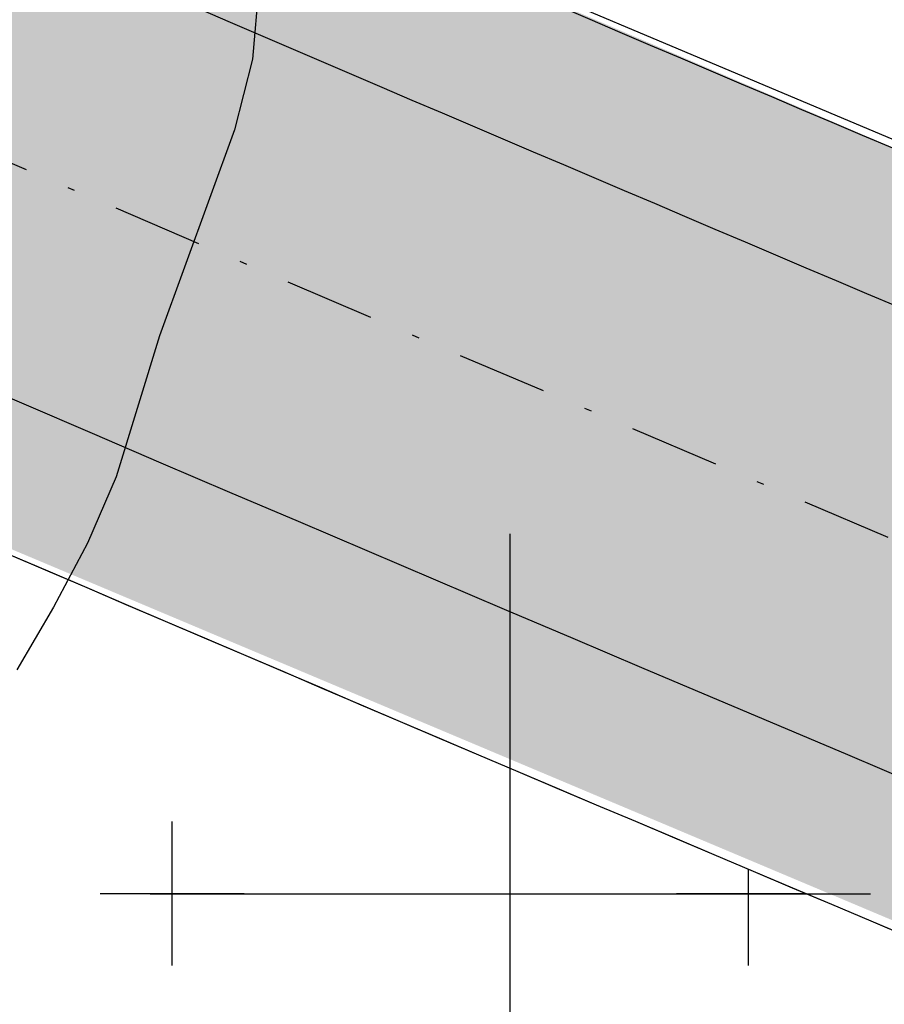
# Model space of a CAD drawing. Extents: x 4476274 to 4478944, y -416595 to -414761.
# Drawn here: x 4476993 to 4477005, y -415902 to -415888 of the extents above; entities that cross this region are included whole.
import ezdxf

# ---------------------------------------------------------------- set-up
doc = ezdxf.new("R2010")
doc.units = 0
doc.header["$LTSCALE"] = 5
doc.header["$MEASUREMENT"] = 0
doc.linetypes.add('CENTRO', pattern=[2, 1.25, -0.25, 0.25, -0.25])
doc.linetypes.add('DASHDOT2', pattern=[0.5, 0.25, -0.125, 0, -0.125])
doc.layers.get('0').update_dxf_attribs({"linetype": 'CONTINUOUS'})
for name, color, linetype in [('ACERAS', 4, 'CONTINUOUS'), ('AMBI-POL', 3, 'CONTINUOUS'), ('COORDENADAS', 6, 'CONTINUOUS'), ('CURVAS1', 8, 'ByLayer'), ('EJES-INT', 2, 'CENTRO'), ('SOL_VSL', 220, 'CONTINUOUS'), ('UNIFAMILIAR', 32, 'CONTINUOUS'), ('VERDE-SG', 82, 'CONTINUOUS'), ('VIAL-EXT', 1, 'CONTINUOUS'), ('VIAL-INT', 3, 'CONTINUOUS'), ('VIARIO-SG', 254, 'CONTINUOUS')]:
    doc.layers.add(name, color=color, linetype=linetype)
pattern_1 = [(0, (2406.302042612806, 0), (4, 4), [2, -6]), (90, (2407.302042612806, -1), (-4, 4), [2, -6])]

# ---------------------------------------------------------------- blocks, each defined once
blk = doc.blocks.new('TOPO-PP')
at = {"layer": 'CURVAS1'}
blk.add_lwpolyline([(4476996.6, -415886.3700000008), (4476996.42, -415888.4100000008), (4476996.17, -415889.3900000008), (4476995.13, -415892.2500000008), (4476994.53, -415894.2100000008), (4476994.13, -415895.1300000008), (4476993.66, -415896.0200000008), (4476993.15, -415896.8900000008)], dxfattribs=at)
blk = doc.blocks.new('FORM811')
at = {"layer": 'COORDENADAS'}
for p, q in [((4477000, -415905), (4477000, -415895)), ((4476995, -415900), (4477005, -415900))]:
    blk.add_line(p, q, dxfattribs=at)
blk = doc.blocks.new('ARCBLOCK_2630_4')
at = {"layer": 'AMBI-POL', "color": 2, "linetype": 'Continuous', "elevation": 10000}
blk.add_lwpolyline([(10803.658203125, 10183.8603515625), (10599.9521484375, 10269.2041015625, -0.01356493449433595), (10477.56640625, 10324.427734375)], format="xyb", dxfattribs=at)
blk = doc.blocks.new('PARCELAS')
at = {"layer": 'ACERAS', "color": 2, "linetype": 'Continuous'}
for radius, start, end in [(2443, 244.1596762487627, 247.2683395697101), (2436.999755859375, 245.8925850519423, 247.2683388124597)]:
    blk.add_arc((1556.330078125, 2551.95849609375), radius, start, end, dxfattribs=at)
at = {"layer": 'EJES-INT', "color": 11, "linetype": 'DASHDOT2'}
blk.add_arc((1556.330078125, 2551.95849609375), 2440, 244.1596762487627, 247.2683395697101, dxfattribs=at)
at = {"layer": 'VIAL-EXT', "color": 2, "linetype": 'Continuous'}
blk.add_arc((1556.330078125, 2551.95849609375), 2490, 244.1596762487627, 247.2683395697101, dxfattribs=at)
at = {"layer": 'VIAL-INT', "color": 3, "linetype": 'Continuous'}
for radius, start, end in [(2434.999755859375, 245.8925850519423, 247.2683388124597), (2445, 245.4949146286353, 247.2683381813799)]:
    blk.add_arc((1556.330078125, 2551.95849609375), radius, start, end, dxfattribs=at)
at = {"layer": 'AMBI-POL'}
blk.add_blockref('ARCBLOCK_2630_4', (-9999.998779296875, -9999.999786376953), dxfattribs=at)

msp = doc.modelspace()

# ---------------------------------------------------------------- hatches: boundary and pattern name
at = {"layer": 'SOL_VSL'}
h = msp.add_hatch(color=256, dxfattribs=at)
edge = h.paths.add_edge_path()
edge.add_line((4477216.64684796, -415525.0210155618), (4477217.95, -415527.4199999999))
edge.add_line((4477217.95, -415527.4199999999), (4477218.17, -415528.8099999999))
edge.add_line((4477218.17, -415528.8099999999), (4477218.4, -415530.08))
edge.add_line((4477218.4, -415530.08), (4477218.74, -415531.59))
edge.add_line((4477218.74, -415531.59), (4477219.370059465, -415534.3882052717))
edge.add_line((4477219.370059465, -415534.3882052717), (4477214.1151971, -415538.4509240693))
edge.add_line((4477214.1151971, -415538.4509240693), (4477177.485021955, -415566.004393612))
edge.add_line((4477177.485021955, -415566.004393612), (4477160.021655709, -415579.7600873268))
edge.add_line((4477160.021655709, -415579.7600873268), (4477143.188280324, -415594.2799269741))
edge.add_line((4477143.188280324, -415594.2799269741), (4477077.505326777, -415655.7803655798))
edge.add_line((4477077.505326777, -415655.7803655798), (4477021.475127557, -415708.3544494443))
edge.add_line((4477021.475127557, -415708.3544494443), (4477024.749772009, -415714.880756803))
edge.add_arc((4475951.810908198, -414574.5460157031), 1565.746188637745, 306.77735969171255, 313.25583856587554, ccw=False)
edge.add_arc((4476892.231584715, -415832.6684318664), 5.006198873396817, 126.7773596917711, 244.0429586105925)
edge.add_arc((4477966.58745806, -413625.7142873106), 2459.570750634815, 244.0429586098961, 245.359156327602)
edge.add_arc((4476943.206099949, -415856.7697302643), 4.999954413392902, 245.3591563285288, 307.6315914108756)
edge.add_arc((4475987.507987946, -414617.1848962212), 1570.224999598729, 307.6315914114269, 312.0333931538203)
edge.add_arc((4477008.743586339, -415750.0534433119), 44.99934665016197, 312.0333931543276, 353.5819026081426)
edge.add_arc((4477078.303808778, -415757.8781208507), 24.99958280062966, 154.9022553417629, 173.5819026085508, ccw=False)
edge.add_line((4477055.664549184, -415747.2742034019), (4477067.405524584, -415756.1970340884))
edge.add_arc((4477101.868318123, -415785.1334447511), 45.00000000635981, 139.9817673243233, 159.892696910493)
edge.add_arc((4477007.963274061, -415750.755505597), 54.99999999754466, 311.99428140370276, 339.89269691012856, ccw=False)
edge.add_arc((4475987.652218465, -414617.3578075626), 1579.999997401248, 308.0149236829153, 311.99428140808476, ccw=False)
edge.add_arc((4476963.800945166, -415866.1006374193), 4.999999999374945, 128.0149236775183, 245.8925853058618)
edge.add_arc((4478624.245647943, -412113.6283475904), 4108.42838883842, 246.1306299732489, 247.6838170125975)
edge.add_arc((4477066.117489306, -415909.6830206687), 5.040222976559741, 247.6838170057581, 331.5608694608737)
edge.add_line((4477070.549476, -415912.0833001498), (4477129.648731822, -415801.044417982))
edge.add_arc((4477156.180044172, -415815.1654305976), 30.05517480088785, 124.3354972308897, 151.9763279994851, ccw=False)
edge.add_line((4477139.227791163, -415790.3473998491), (4477143.918961627, -415799.2925054713))
edge.add_arc((4477156.233236876, -415815.2046480861), 20.12057796139744, 127.735990776441, 151.9763474077714)
edge.add_line((4477138.471721984, -415805.7512758705), (4477080.247395829, -415915.1463374895))
edge.add_arc((4477084.661164392, -415917.4955175762), 5.000000000263921, 151.9763474091363, 247.2683390704971)
edge.add_line((4477082.72908556, -415922.1071410851), (4477226.847343734, -415982.4867092239))
edge.add_arc((4477228.779422566, -415977.8750857149), 5.000000000144337, 247.2683390710125, 336.1444135162894)
edge.add_arc((4477057.755257084, -415902.2461577907), 191.9999997805186, 336.1444135162608, 343.7108948269209)
edge.add_arc((4477345.712849904, -415986.3914166059), 107.9999999589276, 148.6988763775559, 163.7108948269577, ccw=False)
edge.add_line((4477253.432396633, -415930.2815428296), (4477258.938406883, -415921.2261469192))
edge.add_line((4477258.938406883, -415921.2261469192), (4477271.193782977, -415931.8672034404))
edge.add_line((4477271.193782977, -415931.8672034404), (4477267.103574906, -415938.5941167175))
edge.add_arc((4477345.712849965, -415986.3914166358), 92.0000000266537, 148.6988763754819, 163.7108948203908)
edge.add_arc((4477057.755256615, -415902.2461576225), 208.0000002779214, 336.2816208243896, 343.7108948184548, ccw=False)
edge.add_arc((4477252.763915922, -415987.923592887), 5.000000000363833, 156.2816208207722, 247.2683390723013)
edge.add_line((4477250.831837091, -415992.5352163963), (4477331.084704988, -416026.1578369223))
edge.add_arc((4477333.016783819, -416021.5462134139), 4.99999999919391, 247.2683390780206, 300.3984414260829)
edge.add_arc((4477339.341912588, -416032.3278063403), 7.499999999538464, -112.7316609197457, 120.398441422227, ccw=False)
edge.add_line((4477336.443794342, -416039.2452416036), (4477245.969036858, -416001.3400736292))
edge.add_arc((4477244.036958026, -416005.9516971381), 5.000000000036964, 67.26833907049706, 153.3979707225438)
edge.add_line((4477239.566266137, -416003.7127433565), (4477233.316100695, -416016.1929312781))
edge.add_arc((4477244.492902637, -416021.7903519012), 12.50008077130964, 153.3979707208208, 213.9577259154936)
edge.add_arc((4477209.29255332, -416045.6060771693), 30.0000000062674, 34.13286589948951, 91.67191995830564)
edge.add_arc((4477207.98545055, -416003.1259126517), 12.50039658124044, 271.9796103429484, 333.397549107154)
edge.add_line((4477219.16249368, -416008.7235569384), (4477224.472390954, -415998.1208750668))
edge.add_arc((4477220.001699066, -415995.8819212849), 5.000000000020009, 333.3979707195618, 427.2683390702393)
edge.add_line((4477221.933777898, -415991.270297776), (4477064.904526887, -415925.4815595447))
edge.add_line((4477064.904526887, -415925.4815595447), (4476984.165982938, -415891.4590832808))
edge.add_line((4476984.165982938, -415891.4590832808), (4476942.208605031, -415872.8073351278))
edge.add_line((4476942.208605031, -415872.8073351278), (4476876.140207443, -415841.548895933))
edge.add_arc((4476873.968701459, -415846.1386299172), 5.077508865965807, 64.68011992174978, 125.2841158100496)
edge.add_line((4476871.035773193, -415841.9938708091), (4476848.956661646, -415857.6517880319))
edge.add_arc((4476856.238881545, -415867.9203916507), 12.58868328838961, 125.3432494422106, 143.1275944409697)
edge.add_line((4476846.168265538, -415860.3667408661), (4476839.720639404, -415857.2442364767))
edge.add_arc((4476813.899009245, -415872.516545248), 29.9999999882225, 30.60236600150348, 63.89002629213184)
edge.add_arc((4476832.566910913, -415834.3357914425), 12.50016959840988, 244.0748227913551, 304.2235006030813)
edge.add_line((4476839.597288404, -415844.6715561625), (4476850.188948971, -415837.2210707134))
edge.add_arc((4476847.316353653, -415833.1373697553), 4.992836606503468, 305.1236804629021, 424.2992309556503)
edge.add_line((4476849.481602991, -415828.6384684802), (4476804.245739565, -415806.7313077311))
edge.add_arc((4477049.268942881, -415283.1799656148), 578.0504977898066, 239.348835830736, 244.92030047545398, ccw=False)
edge.add_arc((4476775.463806674, -415745.217009155), 40.97742807120998, 182.4971815935364, 239.3488358293593, ccw=False)
edge.add_line((4476734.52529216, -415747.0024056805), (4476731.734905923, -415654.9671659037))
edge.add_line((4476731.734905923, -415654.9671659037), (4476729.214294567, -415571.8299043373))
edge.add_arc((4476744.207405152, -415571.3753331367), 14.99999999970801, 91.73659996355951, 181.7365999638153, ccw=False)
edge.add_line((4476743.752833951, -415556.3822225514), (4476913.013789551, -415551.2504551735))
edge.add_arc((4476912.862265818, -415546.2527516443), 5.000000000755404, 271.7365999632966, 379.6071136260832)
edge.add_arc((4477207.713210832, -415441.219801749), 308.0000005418576, 182.3060219850942, 199.6071136260919, ccw=False)
edge.add_arc((4476894.966686577, -415453.8139236471), 5.00000000194734, 2.306021984908325, 83.3431586132674)
edge.add_line((4476895.546299519, -415448.8476323897), (4476809.449473351, -415438.7993222974))
edge.add_arc((4476772.702013001, -415753.6621881407), 317.0000002038661, 83.3431586514969, 124.6039602138886)
edge.add_arc((4476595.517013868, -415496.8558871839), 4.999999998010149, 124.6039602193423, 195.5055324586573)
edge.add_arc((4476821.964105774, -415434.0330027167), 240.0000005199224, 195.5055324615233, 215.0600023899986)
edge.add_arc((4476557.521318725, -415619.6108520784), 83.06210774349093, -24.79960757804878, 35.06000239176308, ccw=False)
edge.add_arc((4476613.088711425, -415649.4375217048), 20.45853442399955, 212.6970104572853, 345.815141660222, ccw=False)
edge.add_arc((4476821.96410533, -415434.0330029242), 320.0000000374293, 201.4347835445275, 225.0460973279583, ccw=False)
edge.add_arc((4476519.443012325, -415552.80163646), 5.000000001140779, 21.43478354339543, 126.4270386820593)
edge.add_line((4476516.474019019, -415548.7785681345), (4476507.577160719, -415555.3443807467))
edge.add_arc((4476514.999643987, -415565.4020515587), 12.50000000112509, 126.4270386975126, 187.556010911416)
edge.add_arc((4476472.81301196, -415571.0272039913), 30.06001186986549, 7.61121473526792, 53.6440365229256)
edge.add_line((4476490.632589529, -415546.8183839276), (4476489.980858324, -415544.8803020971))
edge.add_arc((4476490.671858549, -415532.398497731), 12.50091682822521, 266.831305549571, 306.4260399902791)
edge.add_line((4476498.094710901, -415542.4570356216), (4476513.527000653, -415531.0681251485))
edge.add_arc((4476510.557863584, -415527.0450088015), 5.000124005991565, 306.4280374180186, 376.6290509233997)
edge.add_arc((4476822.02719888, -415434.0199804764), 320.0641815163909, 186.6951686636197, 196.62905092392, ccw=False)
edge.add_arc((4477323.373455828, -415375.1681887829), 824.8528528842975, 175.5319619593375, 186.6951686636145, ccw=False)
edge.add_arc((4476516.292398268, -415308.2210164542), 15.49999999796721, 77.14404937129962, 189.9892850507722, ccw=False)
edge.add_line((4476519.741158301, -415293.1095620517), (4476562.253953282, -415291.8206305562))
edge.add_arc((4476566.611855719, -415306.6953973239), 15.50000000156421, -19.61351410820191, 106.3291505661561, ccw=False)
edge.add_arc((4477323.521275976, -415375.1653154783), 745.0000000851, 175.1284538675672, 186.6941699671438)
edge.add_line((4476583.600301452, -415462.0097256991), (4476584.715698074, -415470.2710115806))
edge.add_arc((4476589.658373224, -415469.5160530702), 4.999999999084683, 188.6844015093826, 302.7891640676153)
edge.add_arc((4476772.702012813, -415753.6621873478), 332.9999994380318, 83.34315860297318, 122.78916407345659, ccw=False)
edge.add_line((4476811.304234759, -415422.9071902782), (4476893.5751001, -415432.5089747261))
edge.add_arc((4476894.154713036, -415427.5426834667), 5.00000000296494, 263.3431586794977, 359.9999999613134)
edge.add_line((4476899.15471304, -415427.5426834701), (4476895.834300228, -415317.9498122327))
edge.add_arc((4476890.836698201, -415318.1012281196), 4.999895278853075, 1.73539992314227, 91.73780004508001)
edge.add_line((4476890.685072964, -415313.1036324393), (4476702.676588711, -415318.8038000459))
edge.add_arc((4476698.32092884, -415303.9190268349), 15.50897309480289, 167.2112300537484, 286.31080632437653, ccw=False)
edge.add_line((4476683.196690572, -415300.4860014523), (4476678.766447173, -415154.3633952513))
edge.add_arc((4476693.656913852, -415150.013957753), 15.51269172307097, 77.17428896690882, 196.28284324494, ccw=False)
edge.add_line((4476697.10051526, -415134.8883102011), (4476885.108999513, -415129.1881425946))
edge.add_arc((4476884.957475778, -415124.1904390668), 4.999999999357327, 271.7365999851365, 361.7365999823687)
edge.add_line((4476889.955179306, -415124.0389153317), (4476889.197560632, -415099.050397689))
edge.add_line((4476889.197560632, -415099.050397689), (4476905.190211925, -415098.5655217367))
edge.add_line((4476905.190211925, -415098.5655217367), (4476905.9478306, -415123.5540393789))
edge.add_arc((4476910.945534129, -415123.4025156439), 5.000000000568543, 181.7365999807118, 271.7365999849142)
edge.add_line((4476911.097057864, -415128.4002191722), (4477057.023948488, -415123.9759096089))
edge.add_line((4477057.023948488, -415123.9759096089), (4477069.277955784, -415123.2704236854))
edge.add_arc((4477067.479979154, -415138.6657892238), 15.50000000079396, -12.855950628279004, 83.33878010449138, ccw=False)
edge.add_line((4477082.59143356, -415142.1145492571), (4477087.619232023, -415307.946298996))
edge.add_arc((4477072.74446526, -415312.3042014414), 15.4999999995282, -102.85595062683342, 16.329150598629326, ccw=False)
edge.add_line((4477069.295705227, -415327.4156558461), (4476917.270686375, -415332.0248525598))
edge.add_arc((4476917.42221011, -415337.0225560876), 4.999999999357327, 91.73659998513654, 181.7365999857022)
edge.add_line((4476912.424506582, -415337.174079823), (4476915.261326111, -415430.7408266876))
edge.add_arc((4476920.259029639, -415430.5893029525), 4.999999999639412, 181.7365999817019, 263.3431586426711)
edge.add_line((4476919.679416699, -415435.5555942081), (4476946.820676743, -415438.7232347512))
edge.add_arc((4476983.568137156, -415123.8603692356), 316.9999998855997, 263.3431586334285, 288.6469868592081)
edge.add_arc((4477039.386753285, -415289.2731766572), 142.423040450465, 288.6469868591186, 312.2092425633911)
edge.add_line((4477135.072260477, -415394.7653856809), (4477140.878317077, -415410.879999089))
edge.add_arc((4477039.521946739, -415289.6740334944), 157.9999996951388, 303.11933102286105, 309.903464314126, ccw=False)
edge.add_arc((4477128.582631131, -415426.1921436343), 4.999999999425204, 123.1193310220421, 186.3088669923662)
edge.add_line((4477123.612911325, -415426.7415843012), (4477126.209782874, -415450.2304244051))
edge.add_arc((4477207.713888938, -415441.2195199399), 82.00070551206026, 186.3088669919369, 218.8086945129274)
edge.add_line((4477143.815423819, -415492.6111715964), (4477184.607935612, -415543.3308006162))
edge.add_arc((4477188.504142105, -415540.1971805097), 5.000000000414025, 218.8088382008602, 306.9507364842391)
edge.add_line((4477191.509782732, -415544.1929438183), (4477208.70504397, -415531.2585501142))
edge.add_line((4477208.70504397, -415531.2585501142), (4477216.64684796, -415525.0210155612))
edge = h.paths.add_edge_path(flags=16)
edge.add_arc((4476613.108473333, -415649.3913938542), 10.00014743583943, 225.8794957677152, 331.7221803913912, ccw=False)
edge.add_arc((4476821.964105781, -415434.0330025402), 310.0000006257175, 213.3109650551784, 225.8782570931293, ccw=False)
edge.add_arc((4476821.964104729, -415434.0330032313), 309.999999366745, 200.4261864242685, 213.3109650552619, ccw=False)
edge.add_arc((4476536.141718282, -415540.4781206249), 5.000000004609285, 163.4266125846924, 200.4261864236864, ccw=False)
edge.add_arc((4476536.141718275, -415540.4781206227), 4.999999996839782, 126.42703868548111, 163.4266125846324, ccw=False)
edge.add_line((4476533.172724971, -415536.4550523002), (4476554.270414779, -415520.8851204047))
edge.add_line((4476554.270414779, -415520.8851204047), (4476575.368104586, -415505.3151885091))
edge.add_arc((4476578.337097893, -415509.3382568336), 4.999999999552239, 71.80172452456128, 126.4270386891886, ccw=False)
edge.add_arc((4476578.337097893, -415509.3382568351), 5.000000001464475, 17.176410393195226, 71.80172453018582, ccw=False)
edge.add_arc((4476821.964105843, -415434.0330027274), 250.0000005850245, 197.1764103932013, 206.1182063863161)
edge.add_arc((4476821.964104772, -415434.0330032526), 249.9999993921892, 206.1182063863079, 215.0600024221702)
edge.add_arc((4476557.521318819, -415619.6108520639), 73.06210765784944, 0.7024016900443257, 35.060002422438174, ccw=False)
edge.add_arc((4476557.521318737, -415619.6108520647), 73.06210773970956, -28.193353177505514, 0.7024016899409844, ccw=False)
edge = h.paths.add_edge_path(flags=16)
edge.add_arc((4476892.318799901, -415710.5821070794), 4.999999999710903, 309.6084868222467, 400.0122659215376)
edge.add_line((4476896.148333986, -415707.3673491281), (4476861.276943172, -415665.8273073134))
edge.add_arc((4476857.44740909, -415669.0420652644), 4.999999997372446, 40.01226593905743, 76.8821635872224)
edge.add_arc((4476860.284340329, -415656.8682482328), 7.500000001720417, 3.1423682703817803, 256.8821635862143, ccw=False)
edge.add_arc((4476872.76554543, -415656.1830334594), 4.999999999687501, 183.1423682702469, 220.0122659194941)
edge.add_line((4476868.936011344, -415659.3977914104), (4476903.807402157, -415700.9378332247))
edge.add_arc((4476907.636936243, -415697.7230752729), 5.000000000036311, 220.0122659256245, 310.4160450166839)
edge.add_arc((4475958.709880275, -414584.983774891), 1467.412836524962, 310.4568977698187, 313.1364381297697)
edge.add_line((4476962.03578857, -415655.7954084394), (4476971.825803328, -415646.6092719567))
edge.add_arc((4476968.404512697, -415642.9630725085), 5.000000000108909, 313.1772908817777, 400.1317338628504)
edge.add_arc((4477207.713210233, -415441.2198018943), 307.9999999269357, 203.4993809672642, 220.1317338629278, ccw=False)
edge.add_arc((4476920.672058584, -415566.0251592075), 4.999999999212108, 23.49938096919914, 91.73659997436822)
edge.add_line((4476920.52053485, -415561.0274556794), (4476744.055881418, -415566.3776296083))
edge.add_arc((4476744.207405152, -415571.3753331364), 4.999999999591785, 91.73659996370093, 181.736599965701)
edge.add_line((4476739.209701624, -415571.52685687), (4476744.520699217, -415746.6993582128))
edge.add_arc((4476774.50692038, -415745.7902158232), 29.99999999161608, 181.7365999420231, 240.1090497222806)
edge.add_arc((4477150.658790069, -415091.4029067551), 784.7933355080571, 240.1090497222183, 242.79547773418)
edge.add_arc((4476794.16215565, -415784.9356861692), 5.000051057619696, 242.7954777333377, 305.1046674974698)
edge.add_line((4476797.037544508, -415789.0262423042), (4476806.561793295, -415782.3312411113))
edge.add_arc((4475971.187551988, -414595.7891977821), 1451.114104275123, 305.1471159695728, 309.566392071057)
edge = h.paths.add_edge_path(flags=16)
edge.add_line((4476566.460255756, -415301.6951798495), (4476516.140874525, -415303.2233129119))
edge.add_arc((4476516.292398258, -415308.2210164393), 4.999999998951795, 91.73659996392328, 175.259252024486)
edge.add_arc((4477323.521275888, -415375.1653154689), 815.0000000313698, 175.2592520239775, 186.6941699673023)
edge.add_arc((4476821.964105373, -415434.0330029085), 310.0000001111179, 186.6941699693144, 195.2717104608691)
edge.add_arc((4476527.73439123, -415514.3690183616), 5.000000006847547, 195.2717102815958, 306.4270387757239)
edge.add_line((4476530.703384547, -415518.3920866872), (4476574.494970568, -415486.0742348876))
edge.add_arc((4476571.525977261, -415482.0511665624), 5.000000000620439, 306.4270386934188, 370.8539713458045)
edge.add_arc((4476821.96411503, -415434.0330016141), 250.0000098309102, 186.6941700065428, 190.8539712245536, ccw=False)
edge.add_arc((4477323.52126743, -415375.1653154738), 754.9999916080402, 174.8430972882639, 186.6941700417867, ccw=False)
edge.add_arc((4476566.61185571, -415306.6953973045), 5.002515082039575, 353.0201609939083, 451.7365999801997)
edge = h.paths.add_edge_path(flags=16)
edge.add_line((4476691.805745391, -415254.1035217319), (4476693.320982743, -415304.0805570161))
edge.add_arc((4476698.318686271, -415303.9290332809), 4.999999999642941, 181.7365999830354, 271.7365999849344)
edge.add_line((4476698.470210006, -415308.9267368093), (4476890.382025495, -415303.1082253826))
edge.add_arc((4476890.23050176, -415298.1105218549), 4.999999999299147, 271.7365999851567, 361.7365999843688)
edge.add_line((4476895.228205288, -415297.9589981196), (4476893.712967938, -415247.9819628354))
edge.add_arc((4476888.71526441, -415248.1334865704), 4.999999999637648, 1.736599981035244, 91.73659998489397)
edge.add_line((4476888.563740674, -415243.135783042), (4476696.651925184, -415248.9542944686))
edge.add_arc((4476696.803448919, -415253.9519979963), 4.999999999299147, 91.73659998515674, 181.7365999870356)
edge = h.paths.add_edge_path(flags=16)
edge.add_arc((4476911.551629061, -415143.3933296368), 4.999999879160735, 91.73659996283357, 181.7366013647921)
edge.add_line((4476906.553925657, -415143.5448534889), (4476911.818411644, -415317.1832657093))
edge.add_arc((4476916.816115169, -415317.0317419777), 4.999999996742654, 181.7365999433367, 271.7366000287152)
edge.add_line((4476916.967638908, -415322.0294455028), (4476966.94467419, -415320.5142081523))
edge.add_arc((4476966.793150455, -415315.5165046246), 4.999999999299147, 271.7365999851567, 361.736599988369)
edge.add_line((4476971.790853983, -415315.364980889), (4476966.526367879, -415141.7265686714))
edge.add_arc((4476961.528664351, -415141.8780924066), 4.999999999641176, 1.736599982368652, 91.73659998493439)
edge.add_line((4476961.377140615, -415136.8803888782), (4476911.400105331, -415138.3956262291))
edge = h.paths.add_edge_path(flags=16)
edge.add_arc((4477070.415269673, -415235.4804023884), 5.000000000577363, 1.736599984045348, 91.73659998493439)
edge.add_line((4477070.263745937, -415230.4826988601), (4476984.303245254, -415233.0889071036))
edge.add_arc((4476984.454768989, -415238.0866106317), 4.999999999706414, 91.73659998501525, 181.7365999850355)
edge.add_line((4476979.457065461, -415238.238134367), (4476981.786261047, -415315.0619334189))
edge.add_arc((4476986.783964576, -415314.9104096835), 5.000000000577363, 181.7365999840454, 271.7365999849344)
edge.add_line((4476986.935488312, -415319.9081132119), (4477072.895988993, -415317.301904969))
edge.add_arc((4477072.744465258, -415312.304201441), 4.999999999648232, 271.7365999850355, 361.736599983702)
edge.add_line((4477077.742168786, -415312.1526777057), (4477075.412973202, -415235.3288786531))
edge = h.paths.add_edge_path(flags=16)
edge.add_arc((4477067.479979154, -415138.6657892228), 4.999999999635884, 1.736599980368539, 91.73659998493439)
edge.add_line((4477067.328455418, -415133.6680856945), (4476981.367954729, -415136.2742939379))
edge.add_arc((4476981.519478464, -415141.271997466), 4.999999999706414, 91.73659998501525, 181.7365999837021)
edge.add_line((4476976.521774936, -415141.4235212012), (4476978.850970521, -415218.2473202538))
edge.add_arc((4476983.84867405, -415218.0957965186), 5.000000000573835, 181.7365999827119, 271.7365999849344)
edge.add_line((4476984.000197785, -415223.0935000469), (4477069.96069847, -415220.4872918036))
edge.add_arc((4477069.809174734, -415215.4895882756), 4.999999999648232, 271.7365999850355, 361.7365999810352)
edge.add_line((4477074.806878262, -415215.3380645405), (4477072.477682682, -415138.5142654878))
edge = h.paths.add_edge_path(flags=16)
edge.add_arc((4476779.612255916, -415147.3935563632), 4.999999999637648, 1.736599981035244, 91.73659998491416)
edge.add_line((4476779.460732181, -415142.3958528348), (4476693.500231495, -415145.0020610781))
edge.add_arc((4476693.651755231, -415149.9997646061), 4.999999999648232, 91.73659998503547, 181.7365999797019)
edge.add_line((4476688.654051702, -415150.151288341), (4476691.199650449, -415234.1127076184))
edge.add_arc((4476696.197353978, -415233.9611838835), 5.000000000565016, 181.7365999793784, 271.7365999849344)
edge.add_line((4476696.348877713, -415238.9588874118), (4476782.3093784, -415236.3526791686))
edge.add_arc((4476782.157854665, -415231.3549756405), 4.999999999706414, 271.7365999850152, 361.7365999810352)
edge.add_line((4476787.155558193, -415231.2034519055), (4476784.609959444, -415147.2420326282))
edge = h.paths.add_edge_path(flags=16)
edge.add_arc((4476885.563570717, -415144.1812531798), 5.000000000570307, 1.736599981378531, 91.73659998491416)
edge.add_line((4476885.412046982, -415139.1835496514), (4476799.451546295, -415141.7897578945))
edge.add_arc((4476799.60307003, -415146.7874614226), 4.999999999706414, 91.73659998501525, 181.7365999817019)
edge.add_line((4476794.605366502, -415146.9389851577), (4476797.150965252, -415230.9004044351))
edge.add_arc((4476802.148668781, -415230.7488807), 5.000000000572071, 181.7365999820452, 271.7365999849344)
edge.add_line((4476802.300192516, -415235.7465842283), (4476888.260693204, -415233.1403759851))
edge.add_arc((4476888.109169468, -415228.142672457), 4.999999999706414, 271.7365999850152, 361.7365999817019)
edge.add_line((4476893.106872996, -415227.991148722), (4476890.561274246, -415144.0297294447))
edge = h.paths.add_edge_path(flags=16)
edge.add_line((4477026.929229053, -415586.6197747808), (4477071.821919504, -415642.4373870165))
edge.add_arc((4477067.925713012, -415645.571007122), 4.999999999104618, -4.006935473611179, 38.808838199232525, ccw=False)
edge.add_arc((4477067.92571301, -415645.5710071218), 5.000000001063326, 313.1772908694546, 355.99306452588405, ccw=False)
edge.add_line((4477071.347003642, -415649.2172065717), (4477053.06288817, -415666.3735014554))
edge.add_line((4477053.06288817, -415666.3735014554), (4477034.778772698, -415683.5297963392))
edge.add_arc((4477031.357482067, -415679.8835968902), 5.000000000023459, 265.9930645298426, 313.17729086806173, ccw=False)
edge.add_arc((4477031.357482067, -415679.8835968898), 5.000000000570331, 218.8088382029392, 265.99306453016885, ccw=False)
edge.add_line((4477027.461275575, -415683.0172169965), (4477003.818013361, -415653.6202165253))
edge.add_line((4477003.818013361, -415653.6202165253), (4476980.174751147, -415624.2232160541))
edge.add_arc((4477207.71321022, -415441.2198018976), 291.9999999147082, 200.9672340185153, 218.808838203136, ccw=False)
edge.add_arc((4477207.713210386, -415441.2198018336), 292.0000000931591, 183.1256298449881, 200.9672340185312, ccw=False)
edge.add_arc((4476921.140157344, -415456.8686140698), 4.99999999828875, 133.2343942225643, 183.1256298456225, ccw=False)
edge.add_arc((4476921.140157348, -415456.8686140731), 5.000000003489201, 83.34315865814261, 133.2343942271657, ccw=False)
edge.add_line((4476921.719770286, -415451.9023228139), (4476933.342842809, -415453.258844792))
edge.add_line((4476933.342842809, -415453.258844792), (4476944.965915332, -415454.6153667701))
edge.add_arc((4476983.568137728, -415123.8603630512), 333.0000060945935, 263.3431586587217, 265.6565823744874)
edge.add_arc((4476983.568136808, -415123.8603751672), 332.9999939437818, 265.6565823744722, 267.9700061746306)
edge.add_arc((4476971.595276588, -415461.648247243), 4.999999996136702, 46.457403791192576, 87.97000617642021, ccw=False)
edge.add_arc((4476971.595276584, -415461.6482472472), 5.000000001589966, 4.944801457963308, 46.45740379287372, ccw=False)
edge.add_arc((4477207.71321035, -415441.2198018395), 232.0000000568968, 184.9448014579589, 201.8768198263186)
edge.add_arc((4477207.713210259, -415441.2198018761), 231.9999999585412, 201.8768198263265, 218.8088382018321)
edge = h.paths.add_edge_path(flags=16)
edge.add_line((4477085.654928752, -415547.9448418092), (4477123.017442824, -415594.3997613427))
edge.add_arc((4477119.121236334, -415597.5333814481), 4.999999998305933, -4.006935475687783, 38.8088382048814, ccw=False)
edge.add_arc((4477119.12123633, -415597.5333814478), 5.000000002008642, 313.17729087495513, 355.9930645239683, ccw=False)
edge.add_line((4477122.542526962, -415601.179580898), (4477104.25841149, -415618.3358757817))
edge.add_line((4477104.25841149, -415618.3358757817), (4477085.974296018, -415635.4921706654))
edge.add_arc((4477082.553005388, -415631.8459712176), 4.999999999132065, 265.9930645288172, 313.1772908776463, ccw=False)
edge.add_arc((4477082.553005388, -415631.8459712156), 5.000000000918724, 218.8088382065775, 265.9930645304485, ccw=False)
edge.add_line((4477078.656798895, -415634.9795913227), (4477056.689220467, -415607.6660629458))
edge.add_line((4477056.689220467, -415607.6660629458), (4477034.721642038, -415580.3525345691))
edge.add_arc((4477207.713210264, -415441.219801876), 221.9999999641197, 202.1205340670764, 218.8088382012428, ccw=False)
edge.add_arc((4477207.71321035, -415441.2198018413), 222.0000000564647, 185.4322299401378, 202.1205340670439, ccw=False)
edge.add_arc((4476991.68778563, -415461.7628273942), 5.000000000651485, 138.4043788064087, 185.4322299394861, ccw=False)
edge.add_arc((4476991.687785628, -415461.7628273927), 4.999999998224442, 91.37652764698748, 138.4043788052082, ccw=False)
edge.add_arc((4476983.568137195, -415123.8603699771), 332.9999991409902, 271.3765276470319, 275.6182838661355)
edge.add_arc((4476983.568137022, -415123.8603682162), 333.0000009104073, 275.6182838661358, 279.8600400628122)
edge.add_arc((4477041.447936993, -415456.8677695922), 5.00000000074867, 52.61828247843039, 99.86004006428072, ccw=False)
edge.add_arc((4477041.447936995, -415456.8677695901), 4.999999997839469, 5.376524867201283, 52.61828248081241, ccw=False)
edge.add_arc((4477207.713210057, -415441.2198019084), 161.9999997601233, 185.376524867198, 202.0926815532502)
edge.add_arc((4477207.713210518, -415441.2198017217), 162.0000002565774, 202.0926815532062, 218.8088381876236)
edge.add_line((4477081.476119946, -415542.7490932936), (4477085.654928752, -415547.9448418092))
edge = h.paths.add_edge_path(flags=16)
edge.add_line((4477156.215948895, -415523.9854297927), (4477176.408886955, -415549.0924477769))
edge.add_arc((4477172.512680465, -415552.2260678816), 4.999999997142446, -7.1202126741491725, 38.80883820533279, ccw=False)
edge.add_arc((4477172.512680456, -415552.2260678805), 5.000000006445033, 306.95073653883605, 352.8797873271655, ccw=False)
edge.add_line((4477175.518321091, -415556.221831191), (4477172.074868825, -415558.8120196569))
edge.add_arc((4477477.4479474, -415964.7815600921), 507.9999851172976, 126.9507364480726, 129.5034626528845)
edge.add_arc((4477477.447966176, -415964.7815828671), 508.0000146343173, 129.5034626528669, 132.0561887092971)
edge.add_arc((4477133.810253331, -415583.8850912401), 5.000000007919493, 265.43251350798283, 312.05618870577206, ccw=False)
edge.add_arc((4477133.81025333, -415583.8850912553), 4.999999992862997, 218.8088381719312, 265.432513515343, ccw=False)
edge.add_line((4477129.914046842, -415587.0187113548), (4477109.591289885, -415561.7502822189))
edge.add_line((4477109.591289885, -415561.7502822189), (4477089.26853293, -415536.4818530813))
edge.add_arc((4477207.713210333, -415441.2198018312), 152.0000000445153, 201.6695779182066, 218.8088381981239, ccw=False)
edge.add_arc((4477207.713210246, -415441.2198018661), 151.9999999503356, 184.5303176275964, 201.6695779181574, ccw=False)
edge.add_arc((4477061.172485613, -415452.8308314699), 5.000000004009754, 143.9018811415503, 184.5303176276323, ccw=False)
edge.add_arc((4477061.172485603, -415452.8308314626), 4.999999991425218, 103.2734445425416, 143.9018811397542, ccw=False)
edge.add_arc((4476983.568139764, -415123.8603791692), 332.9999896167923, 283.2734445425333, 285.9602039808033)
edge.add_arc((4476983.568134009, -415123.8603590484), 333.0000105444158, 285.9602039808357, 288.6469632502917)
edge.add_arc((4477039.521947308, -415289.6740350974), 157.9999980086009, 288.6469632504238, 295.47698866157)
edge.add_arc((4477109.636162139, -415436.8236060347), 4.999999993071536, 60.89292775804, 115.47698865692229, ccw=False)
edge.add_arc((4477109.636162132, -415436.8236060472), 5.000000008007858, 6.308867035512208, 60.892927752879814, ccw=False)
edge.add_line((4477114.605881946, -415436.2741653756), (4477116.270340506, -415451.3292808142))
edge.add_arc((4477207.714790757, -415441.2193950677), 92.00161559170117, 186.3088669545802, 202.5586371123453)
edge.add_arc((4477207.711806853, -415441.2206346202), 91.99838446642296, 202.5586371123518, 218.8089818438082)
edge.add_line((4477136.023010837, -415498.8784118072), (4477156.215948895, -415523.9854297927))
edge = h.paths.add_edge_path(flags=16)
edge.add_line((4477000.524457032, -415675.0547306585), (4476984.810705584, -415655.5169378404))
edge.add_arc((4476980.914499092, -415658.6505579469), 5.000000000414025, 38.80883820086014, 85.9930645406751)
edge.add_arc((4476980.914499092, -415658.6505579467), 5.000000000156861, 85.99306454053527, 133.1772908813212)
edge.add_line((4476977.493208461, -415655.0043584984), (4476968.878369832, -415663.0878073359))
edge.add_arc((4475987.652219532, -414617.3578087043), 1433.999995840786, 309.14115604131166, 313.17729088618603, ccw=False)
edge.add_arc((4475987.652214201, -414617.3578021544), 1434.000004285825, 305.1050212202339, 309.14115604131723, ccw=False)
edge.add_line((4476812.312562793, -415790.5122343384), (4476811.671313351, -415790.9629959546))
edge.add_arc((4476814.5466981, -415795.0534925683), 5.000000000099322, 125.1050212126758, 184.6323484944006)
edge.add_arc((4476814.5466981, -415795.0534925683), 5.000000000046111, 184.6323484944006, 244.159675772943)
edge.add_line((4476812.367374963, -415799.553553753), (4476837.982093862, -415811.9584405389))
edge.add_line((4476837.982093862, -415811.9584405389), (4476863.596812761, -415824.3633273248))
edge.add_arc((4476865.776135897, -415819.8632661429), 4.999999997138386, 244.1596757685932, 275.1491431168544)
edge.add_arc((4476865.776135897, -415819.8632661388), 5.000000000972797, 275.1491431126639, 306.1386104386127)
edge.add_arc((4475987.652221059, -414617.3578110583), 1493.999993052689, 306.1386104386314, 309.657950671841)
edge.add_arc((4475987.652212149, -414617.35780031), 1494.00000701384, 309.6579506718377, 313.177290872145)
edge.add_line((4477009.933857407, -415706.8422007151), (4477015.763292617, -415701.372343031))
edge.add_arc((4477012.342001984, -415697.7261435819), 5.000000002020149, 313.1772908904967, 355.9930645312875)
edge.add_arc((4477012.342001988, -415697.7261435821), 4.999999998231448, 355.993064530966, 398.8088382054012)
edge.add_line((4477016.238208478, -415694.5925234767), (4477000.524457032, -415675.0547306585))
at = {"layer": 'UNIFAMILIAR'}
h = msp.add_hatch(dxfattribs=at)
h.set_pattern_fill('CROSS', color=256, scale=16, style=0)
h.set_pattern_definition(pattern_1)
edge = h.paths.add_edge_path()
edge.add_line((4477064.203628606, -415914.3457435721), (4476988.513913879, -415882.4446310535))
edge.add_line((4476988.513913879, -415882.4446310535), (4476961.758702229, -415870.6645440549))
edge.add_arc((4476963.752368893, -415866.1364812668), 4.947530634835857, 186.6098160586813, 246.23652374114488, ccw=False)
edge.add_arc((4476963.857910283, -415866.1242513874), 5.053778245694152, 128.3588621094196, 186.6098160586305, ccw=False)
edge.add_arc((4475462.127983134, -413968.6154836508), 2414.8082628078, 308.3588621094147, 309.6606641220203)
edge.add_arc((4476253.97248923, -414923.7302595404), 1174.138299861472, 309.6606641220257, 312.3382198288008)
edge.add_arc((4477005.806382931, -415748.8784913549), 57.83914274298658, 312.3382198287355, 325.5995507361533)
edge.add_arc((4477010.270880728, -415751.9354482151), 52.42834559041542, 325.5995507360764, 340.2366353335504)
edge.add_arc((4477093.818839824, -415781.9542328145), 36.34884121963524, 156.6594130267794, 160.2366353333151, ccw=False)
edge.add_line((4477060.444571281, -415767.5529669941), (4477069.680046449, -415775.8064690834))
edge.add_arc((4477109.947062424, -415730.7486230772), 60.42881814366242, 228.2136756071725, 243.6503928814105)
edge.add_arc((4477109.94706241, -415730.7486231063), 60.42881811147721, 243.6503928810564, 259.0871101643091)
edge.add_line((4477098.506899159, -415790.0846553559), (4477106.358303002, -415791.5274032492))
edge.add_line((4477106.358303002, -415791.5274032492), (4477114.233711707, -415792.8327773432))
edge.add_arc((4477109.734351249, -415819.977718154), 27.51530585243239, 62.05525962361082, 80.58860928208532, ccw=False)
edge.add_arc((4477110.979941349, -415817.6296434111), 24.85730854338849, 41.5197168025299, 62.055259622435074, ccw=False)
edge.add_line((4477129.591295649, -415801.1522868527), (4477100.099094498, -415856.5638540701))
edge.add_line((4477100.099094498, -415856.5638540701), (4477070.549476, -415912.0833001498))
edge.add_arc((4477066.135707438, -415909.7341200631), 5.000000000291269, 247.2683390707548, 331.97634740854744, ccw=False)
h = msp.add_hatch(dxfattribs=at)
h.set_pattern_fill('CROSS', color=256, scale=16, style=0)
h.set_pattern_definition(pattern_1)
edge = h.paths.add_edge_path()
edge.add_line((4476927.295518903, -415893.4490150781), (4476935.585959532, -415875.2812308305))
edge.add_arc((4476940.134735077, -415877.3569574615), 4.999999999956371, 110.48322343426241, 155.4715313022142, ccw=False)
edge.add_arc((4476940.134735077, -415877.3569574619), 5.000000000477869, 65.49491556575089, 110.4832234323951, ccw=False)
edge.add_arc((4477956.331034707, -413648.041965357), 2445.0000517149, 245.4949155657656, 246.3816273015359)
edge.add_arc((4477956.330980479, -413648.0420893723), 2444.999916361709, 246.3816273015314, 247.2683390863999)
edge.add_line((4477011.544464666, -415903.1259083351), (4477038.224495777, -415914.3037339399))
edge.add_line((4477038.224495777, -415914.3037339399), (4477064.904526887, -415925.4815595447))
edge.add_arc((4477062.972448058, -415930.0931830509), 4.999999996380386, 22.268339054118883, 67.26833908765502, ccw=False)
edge.add_arc((4477062.972448051, -415930.0931830537), 5.000000004252626, -22.731660909141226, 22.26833905139432, ccw=False)
edge.add_line((4477067.584071564, -415932.0252618855), (4477059.855756236, -415950.4717559216))
edge.add_arc((4477055.244132727, -415948.5396770894), 5.000000000140725, 292.26833906847025, 337.26833906593293, ccw=False)
edge.add_arc((4477055.244132727, -415948.5396770909), 4.999999999005519, 247.26833906534222, 292.26833907529476, ccw=False)
edge.add_line((4477053.312053896, -415953.1513005987), (4476999.951991675, -415930.7956493885))
edge.add_arc((4477956.331005991, -413648.0420295385), 2474.99998140651, 245.7140074190375, 247.2683390767096, ccw=False)
edge.add_arc((4477321.357007558, -415055.2707329796), 931.146166281624, 245.1306850270939, 245.7140074190248, ccw=False)
edge.add_arc((4476931.891105259, -415895.4811724043), 5.059090693465031, 200.7156072732205, 245.13068502431588, ccw=False)
edge.add_arc((4476931.781944878, -415895.5224546592), 4.94238502435812, 155.1955827408367, 200.7156072715706, ccw=False)
at = {"layer": 'VERDE-SG'}
h = msp.add_hatch(dxfattribs=at)
h.set_pattern_fill('DOTS', color=256, scale=50, angle=45.00000000000001, style=0)
h.set_pattern_definition([(45.00000000000001, (0, 0), (-1.104854345603981, 3.314563036811942), [0, -3.125])])
edge = h.paths.add_edge_path()
edge.add_arc((4477209.292553332, -416045.6060771751), 30.00000001427145, 100.82564884489528, 125.3593716030341, ccw=False)
edge.add_line((4477203.657922628, -416016.1399790673), (4477160.3017193, -415997.9755294943))
edge.add_line((4477160.3017193, -415997.9755294943), (4476999.951991675, -415930.7956493885))
edge.add_arc((4477947.049091727, -413670.1967649058), 2450.979443702334, 245.17298322817248, 247.2683390711578, ccw=False)
edge.add_arc((4478046.060213648, -413456.1821506236), 2686.787538114435, 244.2208263094467, 245.1729832281741, ccw=False)
edge.add_line((4476877.566060932, -415875.5722989951), (4476858.643350167, -415866.4082677346))
edge.add_line((4476858.643350167, -415866.4082677346), (4476846.157515799, -415860.3615349025))
edge.add_arc((4476856.145123519, -415867.8780295664), 12.50000000028647, 143.0355363195748, 186.265831811103)
edge.add_arc((4476809.166823867, -415873.030258733), 34.75998429759392, 6.135010544337376, 6.256216536696115, ccw=False)
edge.add_arc((4476856.156366042, -415867.9815925494), 12.5000000051556, 186.125394545026, 244.1596757650756)
edge.add_line((4476850.708058196, -415879.2317455148), (4476871.028091524, -415889.0724825506))
edge.add_arc((4477956.331013601, -413648.0420120374), 2490.000000489677, 244.1596757794062, 247.2683390707886)
edge.add_line((4476994.15575518, -415944.6305199161), (4477179.901820938, -416022.4504115534))
edge.add_arc((4477184.732018016, -416010.9213527779), 12.50000000258587, 247.268339082228, 305.3026203149745)
at = {"layer": 'VIARIO-SG'}
h = msp.add_hatch(dxfattribs=at)
h.set_pattern_fill('ANSI37', color=256, scale=20, angle=45.00000000000001, style=0)
h.set_pattern_definition([(90.00000000000001, (0, 0), (-2.5, -4.440892098500626e-16), []), (180, (0, 0), (4.440892098500626e-16, -2.5), [])])
edge = h.paths.add_edge_path()
edge.add_arc((4476472.868695477, -415570.9905976753), 30.0000047994619, 140.671568607054, 262.1707094279548)
edge.add_arc((4476467.07925805, -415613.0944314942), 12.50000000022822, 26.773778653212275, 82.17070943060048, ccw=False)
edge.add_arc((4476821.964105298, -415434.0330029468), 384.9999999993379, 206.7737786538024, 226.195743646868)
edge.add_arc((4477150.757580368, -415091.2213188628), 859.9999999921589, 226.1957436469787, 244.1597188496957)
edge.add_line((4476775.91458277, -415865.2321244325), (4476777.089960273, -415865.8013450013))
edge.add_arc((4476771.64165243, -415877.0514979636), 12.5000000011033, 6.125394534114491, 64.15967577032211, ccw=False)
edge.add_arc((4476813.899009235, -415872.5165452564), 30.00000000101949, 186.1253945329972, 302.1939570242228)
edge.add_arc((4476836.54245781, -415908.4821432071), 12.49999999048539, 64.15967576545557, 122.1939570523586, ccw=False)
edge.add_line((4476841.990765649, -415897.2319902549), (4476862.310798978, -415907.0727272901))
edge.add_arc((4477956.331014086, -413648.0420109491), 2510.00000168071, 244.1596757802594, 247.2683390701893)
edge.add_line((4476986.427439854, -415963.0770139517), (4477172.173505611, -416040.8969055882))
edge.add_arc((4477167.343308534, -416052.4259643592), 12.49999999798477, 9.234057817789278, 67.26833907802057, ccw=False)
edge.add_arc((4477209.292553323, -416045.6060771628), 29.99999999981027, 189.2340578218178, 305.2863761648237)
edge.add_arc((4477233.843254036, -416080.2977634062), 12.49999999923733, 67.19299707091312, 125.2863761612542, ccw=False)
edge.add_line((4477238.688607255, -416068.7750661451), (4477301.617580086, -416095.2370215374))
edge.add_arc((4477610.069095748, -415361.7108417329), 795.7405318148739, 247.1929970802524, 255.5763864589547)
edge.add_arc((4477618.519319882, -415338.8268940571), 820.0118106831517, 255.4028427690689, 263.4777433899525)
edge.add_line((4477525.374867671, -416153.531429875), (4477583.356989102, -416160.1604150462))
edge.add_arc((4477581.937137236, -416172.579514075), 12.50000000024424, 25.443520389730793, 83.47780164003359, ccw=False)
edge.add_arc((4477620.315029268, -416154.3206147869), 30.00000000029366, 205.4435203921814, 321.5120828862441)
edge.add_arc((4477653.581454584, -416180.7704720075), 12.50000000298759, 83.47780164588102, 141.5120828785711, ccw=False)
edge.add_line((4477655.001306449, -416168.3513729757), (4477815.033880167, -416186.6475913944))
edge.add_arc((4477813.614028297, -416199.0666904284), 12.50000000593001, 25.68276458908838, 83.47780162582637, ccw=False)
edge.add_arc((4477851.915344148, -416180.6477001028), 29.99999999982046, 205.6827645724659, 322.9102646675577)
edge.add_arc((4477885.817253387, -416206.2779663901), 12.50000000006017, 85.49537849427003, 142.9102646671692, ccw=False)
edge.add_arc((4478017.174579345, -414538.9443156421), 1659.999999999921, 265.4953784951519, 270.8164127093208)
edge.add_arc((4478041.005375651, -416211.2745291907), 12.50000000011357, 29.19505433404322, 90.81641271066371, ccw=False)
edge.add_arc((4478083.344138631, -416187.6169902382), 35.99999999938193, 209.195054334409, 335.4016164711338)
edge.add_arc((4478127.442659508, -416207.8053645344), 12.50000000396872, 93.78025810794918, 155.4016164589915, ccw=False)
edge.add_arc((4478017.174579345, -414538.944315642), 1659.999999999983, 273.7802580957546, 281.5301211167318)
edge.add_arc((4478377.146977508, -416149.1640687854), 32.53344004040189, 174.2247671285597, 210.0291388589045, ccw=False)
edge.add_arc((4478017.174579343, -414538.9443156288), 1640.000000013346, 273.8006069870614, 281.5228424110776, ccw=False)
edge.add_arc((4478125.052555943, -416162.8650625261), 12.50000000144222, 210.6870809173495, 273.8006069810381, ccw=False)
edge.add_arc((4478083.34413864, -416187.616990233), 35.99999998911153, 30.68708091637995, 39.60152630034924)
edge.add_arc((4478120.713207354, -416156.7009312507), 12.50000000610935, 171.6765156234337, 219.6015262894037, ccw=False)
edge.add_line((4478108.344875632, -416154.8914090574), (4478198.581006592, -415538.1151112061))
edge.add_arc((4478208.623327619, -415539.5843314073), 10.14922753779341, 123.12563875395779, 171.6765156010883, ccw=False)
edge.add_line((4478203.077010544, -415531.0846145582), (4478159.022549552, -415532.186532805))
edge.add_arc((4478698.255669272, -415613.3741162465), 545.3107197806303, 171.4377903670031, 172.0479116799632)
edge.add_line((4478158.188602103, -415537.9331189869), (4478120.995838057, -415792.1043144629))
edge.add_line((4478120.995838057, -415792.1043144629), (4478090.834642303, -415998.2602129569))
edge.add_line((4478090.834642303, -415998.2602129569), (4478068.766033831, -416149.102301163))
edge.add_arc((4478056.397701891, -416147.2927805035), 12.49999999973031, 303.7526140542783, 351.6765227240134, ccw=False)
edge.add_arc((4478083.343973625, -416187.6168804854), 35.99881029178133, 123.7524927506781, 153.9092918445932)
edge.add_arc((4478039.787248921, -416166.2874094961), 12.49999999890213, 270.7956269858941, 333.90925046259326, ccw=False)
edge.add_arc((4478017.184731815, -414538.7086402784), 1640.235704524764, 265.51273824645335, 270.79562698895734, ccw=False)
edge.add_arc((4477889.834833205, -416161.454931942), 12.50000000021933, 206.84603440874, 265.51273824562054, ccw=False)
edge.add_arc((4477851.915344148, -416180.6477001029), 29.99999999976982, 26.84603441002132, 141.7507052780544)
edge.add_arc((4477818.539050709, -416154.3366180985), 12.5000000001339, 263.4778016356711, 321.75070527971434, ccw=False)
edge.add_line((4477817.119198842, -416166.755717127), (4477657.273069435, -416148.48081453))
edge.add_arc((4477658.692921299, -416136.0617155021), 12.49999999932882, 205.4435203891555, 263.47780164385057, ccw=False)
edge.add_arc((4477620.315029268, -416154.3206147865), 29.99999999901829, 25.44352038706171, 141.512082892572)
edge.add_arc((4477587.048603954, -416127.8707575756), 12.49999999696074, 263.47780162982366, 321.51208289273774, ccw=False)
edge.add_line((4477585.628752086, -416140.289856601), (4477527.646630656, -416133.6608714297))
edge.add_arc((4477618.51715008, -415338.838533559), 800.0000000490902, 255.4027845202924, 263.47780163856197, ccw=False)
edge.add_arc((4477618.518183002, -415338.8354756943), 800.0032195298472, 247.2683554669082, 255.4027681243862, ccw=False)
edge.add_line((4477309.38453699, -416076.6982950322), (4477246.411601036, -416050.3152487373))
edge.add_arc((4477251.241798112, -416038.7861899675), 12.49999999655117, 189.2340578147874, 247.2683390798959, ccw=False)
edge.add_arc((4477209.292553322, -416045.6060771662), 30.00000000123391, 9.234057827457727, 125.3026203157592)
edge.add_arc((4477184.732018018, -416010.921352778), 12.50000000282008, 247.2683390653448, 305.3026203091779, ccw=False)
edge.add_line((4477179.901820936, -416022.4504115529), (4476994.15575518, -415944.6305199161))
edge.add_arc((4477956.331013379, -413648.0420125317), 2489.999999947736, 244.1596757790578, 247.26833907111688, ccw=False)
edge.add_line((4476871.028091524, -415889.0724825506), (4476850.708058197, -415879.231745516))
edge.add_arc((4476856.156366037, -415867.9815925534), 12.50000000004268, 186.1253945279381, 244.15967578219698, ccw=False)
edge.add_arc((4476813.899009234, -415872.5165452564), 29.99999999978914, 6.125394527770796, 122.1923161653608)
edge.add_arc((4476791.256590666, -415836.5502988378), 12.50000000090304, 244.25018917278902, 302.19231616613945, ccw=False)
edge.add_arc((4477150.757580477, -415091.2213187094), 840.0000001778868, 226.1957436488848, 244.250189167258, ccw=False)
edge.add_arc((4476821.964105247, -415434.0330029821), 364.9999999379734, 207.1055168670071, 226.1957436488915, ccw=False)
edge.add_arc((4476508.179554941, -415594.6427970264), 12.50000000417041, 146.1825304514608, 207.1055168557408, ccw=False)
edge.add_arc((4476472.870536254, -415570.9898755962), 29.99926461115825, 326.1825304439225, 436.6572244301374)
edge.add_arc((4476482.678356046, -415529.6377999118), 12.50000000001905, 195.7430553797755, 256.6572244276236, ccw=False)
edge.add_arc((4476821.620592335, -415434.0905510731), 364.6521209670053, 186.6914811579768, 195.7430553795682, ccw=False)
edge.add_arc((4477323.837693946, -415375.1692834549), 870.3137992939977, 171.87158578027, 186.6914822713808, ccw=False)
edge.add_arc((4476746.698001562, -415289.4301281071), 286.8680937087952, 155.2034690295359, 172.5256606709796, ccw=False)
edge.add_arc((4476565.699353596, -415205.8410810807), 87.49999999824277, 112.15153075341561, 155.1851772512701, ccw=False)
edge.add_arc((4476519.132763066, -415091.4566300656), 35.99999995156248, 292.1515307423968, 312.1723640027328)
edge.add_arc((4476602.046117266, -415182.9860007052), 87.50000002528822, 122.4905199556296, 132.1723639896856, ccw=False)
edge.add_line((4476555.044612427, -415109.1814713906), (4476528.396726558, -415109.9893999071))
edge.add_line((4476528.396726558, -415109.9893999071), (4476488.605797223, -415111.1958080551))
edge.add_arc((4476472.04645041, -415116.8560229813), 17.49999999648518, -30.724358108965475, 18.871141269988698, ccw=False)
edge.add_arc((4476746.308478871, -415289.2698034431), 306.4597352877087, 147.7629269596437, 172.5030467290753)
edge.add_arc((4477323.52127583, -415375.1653154866), 889.9999999393347, 171.8688980849287, 186.6941699673051)
edge.add_arc((4476821.964105377, -415434.0330029288), 385.0000000807509, 186.6941699674678, 196.0684993803864)
edge.add_arc((4476439.993844529, -415544.0555910277), 12.5000000003445, -39.32843139379912, 16.06849937829452, ccw=False)

# ---------------------------------------------------------------- linework, layer by layer
at = {"layer": 'UNIFAMILIAR'}
for points in [[(4477182.932911058, -415964.0883847252), (4477082.72908556, -415922.1071410851, -0.2109426686528793), (4477079.951531555, -415919.1746121355, -0.2109426686074155), (4477080.247395829, -415915.1463374895, -6.893887750155508e-11), (4477109.359558906, -415860.44880668, -4.336758643537552e-07), (4477136.203305234, -415810.0134073297)], [(4477064.203628606, -415914.3457435721), (4476988.513913879, -415882.4446310535), (4476961.758702229, -415870.6645440549, -0.2662042152258254), (4476958.8377242, -415866.7059783377, -0.2597861454077062), (4476960.721611639, -415862.161385584, 0.005680243922427951), (4477003.353863738, -415827.6264387243, 0.01168357232903231), (4477044.761377763, -415791.6321439575, 0.05792813762213835), (4477053.529984109, -415781.5560727192, 0.06395330665345232), (4477059.61104829, -415769.6633721303, -0.01560984451497948), (4477060.444571281, -415767.5529669941), (4477069.680046449, -415775.8064690834, 0.06745742885152907), (4477083.125900125, -415784.8990368814, 0.06745742889128951), (4477098.506899159, -415790.0846553559), (4477106.358303002, -415791.5274032492), (4477114.233711707, -415792.8327773432, -0.08104373133972717), (4477122.628567683, -415795.670697795, -0.08984378174365673), (4477129.591295649, -415801.1522868527), (4477100.099094498, -415856.5638540701), (4477070.549476, -415912.0833001498, -0.3874127324886291), (4477064.203628606, -415914.3457435721, -0.8343787107625984)], [(4476927.295518903, -415893.4490150781), (4476935.585959532, -415875.2812308305, -0.1988593328353061), (4476938.385069563, -415872.6730840013, -0.1988593328338139), (4476942.208605032, -415872.8073351245, 0.00386902913180664), (4476976.759229647, -415888.2348882137, 0.00386902934604159), (4477011.544464666, -415903.1259083351, -1.264198860070724e-10), (4477038.224495777, -415914.3037339399, 1.25491494637215e-10), (4477064.904526887, -415925.4815595447, -0.1989123675286795), (4477067.599544355, -415928.1984588419, -0.1989123672221584), (4477067.584071564, -415932.0252618855), (4477059.855756236, -415950.4717559216, -0.1989123673518526), (4477057.138856939, -415953.166773389, -0.198912367424547), (4477053.312053896, -415953.1513005987, 4.959366251000574e-11), (4476999.951991675, -415930.7956493885, -0.006782155258408923), (4476938.384475742, -415904.0140527508, -0.002545229581093285), (4476929.763504762, -415900.0711304402, -0.1962605222358562), (4476927.159096363, -415897.2707227544, -0.2012722485555332), (4476927.295518903, -415893.4490150781, -0.5526573513922634)]]:
    msp.add_lwpolyline(points, format="xyb", dxfattribs=at)
at = {"layer": 'VERDE-SG', "color": 254}
msp.add_lwpolyline([(4477191.931462717, -416021.1399264044, -0.1074593469078795), (4477203.657922628, -416016.1399790673), (4477160.3017193, -415997.9755294943), (4476999.951991675, -415930.7956493885, -0.009142969367926494), (4476917.93164294, -415894.6556901398, -0.004154592210247035), (4476877.566060932, -415875.5722989951), (4476858.643350167, -415866.4082677346), (4476846.157515799, -415860.3615349025, 0.1908972049787758), (4476843.719795788, -415869.2422988862, -0.0005288609592577557), (4476843.727731683, -415869.3154021722, 0.2587771749417804), (4476850.708058196, -415879.2317455148), (4476871.028091524, -415889.0724825506, 0.01356493436708085), (4476994.15575518, -415944.6305199161), (4477179.901820938, -416022.4504115534, 0.2587771750009445), (4477191.955704872, -416021.1227423049)], format="xyb", dxfattribs=at)
at = {"layer": 'VIARIO-SG'}
msp.add_lwpolyline([(4477416.899287506, -416113.0156693424, -0.03550798263898104), (4477309.38453699, -416076.6982950322), (4477246.411601036, -416050.3152487373, -0.2587771751590204), (4477238.903784941, -416040.7920391412, 0.5547001961687388), (4477191.955704872, -416021.1227423059, -0.2587771750508696), (4477179.901820936, -416022.4504115529), (4476994.15575518, -415944.6305199161, -0.0135649343700356), (4476871.028091524, -415889.0724825506), (4476850.708058197, -415879.231745516, -0.2587771751010671), (4476843.727731683, -415869.315402172, 0.5546908337014131), (4476797.91612554, -415847.1286066085, -0.2583481940985969), (4476785.826062121, -415847.8090447595, -0.0789407461457967), (4476569.312277082, -415697.4567180877, -0.0834900120808495), (4476497.052443221, -415600.3381797946, -0.2722703129409335), (4476497.794369744, -415587.6859350522, 0.5232024254089096), (4476479.793653251, -415541.8003855655, -0.2722289883555392), (4476470.647254424, -415533.0293473125, -0.0395154913875387), (4476459.452486947, -415476.58093546, -0.06475427752751893), (4476462.267362987, -415252.1137104342, -0.07572657514009767)], format="xyb", dxfattribs=at)

# ---------------------------------------------------------------- block references
for name, p in [('FORM811', (0, 0)), ('PARCELAS', (4476399.999186564, -416200.0004340664, -10000)), ('TOPO-PP', (0, 0))]:
    msp.add_blockref(name, p)

doc.saveas('drawing.dxf')
